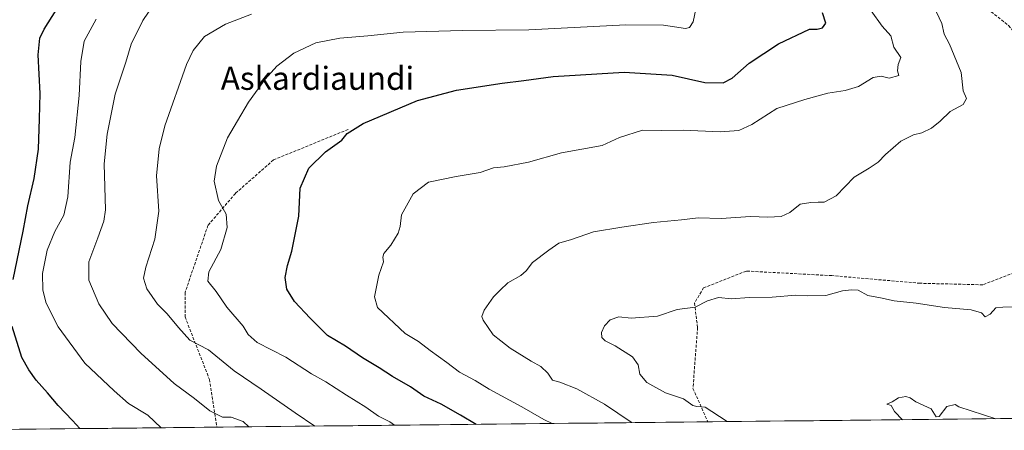
# Model space of a CAD drawing. Units: metres. Extents: x 573149 to 576465, y 4756583 to 4758788.
# Drawn here: x 574446 to 574788, y 4756597 to 4756739 of the extents above; entities that cross this region are included whole.
import ezdxf
from ezdxf.enums import TextEntityAlignment as Align

# ---------------------------------------------------------------- set-up
doc = ezdxf.new("R2010")
doc.units = ezdxf.units.M
doc.header["$MEASUREMENT"] = 0
doc.linetypes.add('TRAZOSX2', pattern=[1.5, 1, -0.5])
for name, color, linetype, lineweight in [('Arbolado forestal CxS', 92, 'Continuous', 0), ('Curva de nivel maestra', 36, 'Continuous', 30), ('Curva de nivel normal', 36, 'Continuous', 0), ('Entidad de ámbito territorial CxS', 92, 'Continuous', 0), ('Municipio CxS', 142, 'Continuous', 0), ('Senda', 19, 'TRAZOSX2', 0), ('Texto cartográfico', 19, 'Continuous', 0)]:
    doc.layers.add(name, color=color, linetype=linetype, lineweight=lineweight)
doc.styles.add('Arial', font='txt', dxfattribs={"height": 0.2})

# ---------------------------------------------------------------- blocks, each defined once
blk = doc.blocks.new('*U151')
at = {"layer": 'Arbolado forestal CxS', "color": 92, "linetype": 'Continuous', "lineweight": 0}
blk.add_polyline3d([(576464.91, 4756618.85, 746.34), (574413.91, 4756596.54, 562.9)], dxfattribs=at)
blk = doc.blocks.new('*U157')
at = {"layer": 'Curva de nivel normal', "color": 36, "linetype": 'Continuous', "lineweight": 0}
blk.add_polyline3d([(574548.46, 4756598, 590), (574541.69, 4756602.66, 590), (574529.89, 4756610.79, 590), (574520.57, 4756617.14, 590), (574511.63, 4756624.45, 590), (574505.15, 4756627.83, 590), (574501.22, 4756632.23, 590), (574497.23, 4756637, 590), (574493.97, 4756640.34, 590), (574490.27, 4756645.69, 590), (574489.11, 4756649.33, 590), (574489.9, 4756653.21, 590), (574493.02, 4756662.87, 590), (574494.37, 4756672.54, 590), (574493.55, 4756684.87, 590), (574494.54, 4756694.21, 590), (574496.47, 4756702.21, 590), (574504, 4756723.54, 590), (574506.26, 4756728.34, 590), (574510.18, 4756733.21, 590), (574517.49, 4756737.49, 590), (574526.49, 4756740.92, 590)], dxfattribs=at)
blk = doc.blocks.new('*U158')
at = {"layer": 'Curva de nivel normal', "color": 36, "linetype": 'Continuous', "lineweight": 0}
blk.add_polyline3d([(574630.83, 4756598.9, 605), (574627.97, 4756600.26, 605), (574620.35, 4756604.73, 605), (574608.99, 4756610.8, 605), (574604.1, 4756613.81, 605), (574598.69, 4756616.71, 605), (574594.37, 4756620.05, 605), (574588.56, 4756624.24, 605), (574584.52, 4756627.36, 605), (574579.89, 4756630.12, 605), (574570.31, 4756639.12, 605), (574569.21, 4756642.83, 605), (574570.68, 4756650.38, 605), (574572.34, 4756655.02, 605), (574572.12, 4756656.61, 605), (574572.49, 4756657.86, 605), (574574.88, 4756660.77, 605), (574577.41, 4756664.91, 605), (574578.08, 4756667.26, 605), (574578.54, 4756671.3, 605), (574582.63, 4756678.65, 605), (574588, 4756682.7, 605), (574597.53, 4756684.6, 605), (574605.86, 4756686.05, 605), (574610.54, 4756687.6, 605), (574614.18, 4756687.94, 605), (574622.61, 4756689.55, 605), (574634.13, 4756692.82, 605), (574648.19, 4756695.43, 605), (574654.19, 4756698.12, 605), (574662.19, 4756700.72, 605), (574668.79, 4756700.58, 605), (574676.29, 4756700.74, 605), (574689.16, 4756700.18, 605), (574695.59, 4756700.59, 605), (574700.1, 4756702.64, 605), (574708.88, 4756708.21, 605), (574718.53, 4756711.33, 605), (574726.53, 4756713.6, 605), (574732.53, 4756714.46, 605), (574737.19, 4756715.88, 605), (574742.21, 4756718.94, 605), (574745.09, 4756719.46, 605), (574747.83, 4756718.7, 605), (574751.17, 4756719.68, 605), (574750.67, 4756721.3, 605), (574750.95, 4756723.48, 605), (574751.8, 4756725.87, 605), (574749.43, 4756729.56, 605), (574748.35, 4756733.39, 605), (574745.4, 4756736.75, 605), (574741.58, 4756742.11, 605)], dxfattribs=at)
blk = doc.blocks.new('*U161')
at = {"layer": 'Curva de nivel normal', "color": 36, "linetype": 'Continuous', "lineweight": 0}
blk.add_polyline3d([(574576.16553, 4756598.30356, 595), (574574.52, 4756599.53, 595), (574570.56, 4756601.4, 595), (574566.26, 4756604.55, 595), (574559.54, 4756608.71, 595), (574552.32, 4756613.34, 595), (574547.39, 4756616.19, 595), (574538.46, 4756621.93, 595), (574528.55, 4756627.01, 595), (574525.41, 4756629.75, 595), (574523.66, 4756632.68, 595), (574517.98, 4756639.33, 595), (574514.22, 4756644.74, 595), (574511.44, 4756648.26, 595), (574511.79, 4756651.59, 595), (574515.84, 4756659.34, 595), (574518.12, 4756666.87, 595), (574517.69, 4756671.54, 595), (574515.03, 4756676.29, 595), (574513.62, 4756683.01, 595), (574514.42, 4756688.16, 595), (574518.24, 4756698.01, 595), (574521.64, 4756703.94, 595), (574525.49, 4756710.45, 595), (574531.23, 4756718.45, 595), (574535.37, 4756722.94, 595), (574541.19, 4756727.39, 595), (574548.86, 4756731.06, 595), (574557.19, 4756732.58, 595), (574566.86, 4756733.4, 595), (574579.19, 4756734.72, 595), (574599.76, 4756735.31, 595), (574622.8, 4756735.52, 595), (574656.43, 4756737.26, 595), (574669.48, 4756737.13, 595), (574677.17, 4756736.02, 595), (574678.56, 4756736.28, 595), (574679.74, 4756738.26, 595), (574680.86, 4756743.23, 595)], dxfattribs=at)
blk = doc.blocks.new('*U162')
at = {"layer": 'Curva de nivel normal', "color": 36, "linetype": 'Continuous', "lineweight": 0}
blk.add_polyline3d([(574525.6, 4756597.75, 585), (574523.63, 4756599.56, 585), (574519.46, 4756601.12, 585), (574516.44, 4756601.13, 585), (574512.09, 4756603.31, 585), (574506.75, 4756607.55, 585), (574499.68, 4756612.73, 585), (574488.13, 4756623.34, 585), (574478.18, 4756633.61, 585), (574473.61, 4756640.39, 585), (574470.13, 4756648.63, 585), (574470.04, 4756654.97, 585), (574473.18, 4756663.38, 585), (574475.35, 4756669.07, 585), (574475.9, 4756673, 585), (574475.36, 4756689.06, 585), (574476.48, 4756699.3, 585), (574479.22, 4756713.25, 585), (574482.88, 4756724.3, 585), (574484.8, 4756730.54, 585), (574488.81, 4756738.8, 585), (574492.76, 4756744.59, 585)], dxfattribs=at)
blk = doc.blocks.new('*U164')
at = {"layer": 'Curva de nivel normal', "color": 36, "linetype": 'Continuous', "lineweight": 0}
blk.add_polyline3d([(574495.2, 4756597.42, 580), (574490.54, 4756601.81, 580), (574483.82, 4756605.84, 580), (574478.84, 4756610.28, 580), (574468.74, 4756619.83, 580), (574459.47, 4756632.45, 580), (574455.28, 4756640.7, 580), (574454.1, 4756645.12, 580), (574454, 4756650.91, 580), (574455.58, 4756659, 580), (574458.29, 4756665.54, 580), (574461.42, 4756671.21, 580), (574462.83, 4756677.54, 580), (574463.6, 4756689.62, 580), (574465.26, 4756698.2, 580), (574466.76, 4756712.72, 580), (574467.32, 4756724.57, 580), (574468.53, 4756731.54, 580), (574472.62, 4756739.21, 580)], dxfattribs=at)
blk = doc.blocks.new('*U170')
at = {"layer": 'Curva de nivel normal', "color": 36, "linetype": 'Continuous', "lineweight": 0}
blk.add_polyline3d([(574762.24, 4756745.82, 610), (574766.14, 4756737.67, 610), (574766.92, 4756734, 610), (574768.72, 4756730.56, 610), (574772.81, 4756720.74, 610), (574773.52, 4756714.34, 610), (574774.59, 4756711.67, 610), (574773.53, 4756709.57, 610), (574768.98, 4756707.21, 610), (574765.54, 4756703.84, 610), (574762.52, 4756701.42, 610), (574759.14, 4756699.82, 610), (574756.31, 4756699.11, 610), (574751.81, 4756696.85, 610), (574746.52, 4756692.21, 610), (574744.04, 4756689.54, 610), (574740.83, 4756687.54, 610), (574735.68, 4756684.38, 610), (574729.38, 4756677.89, 610), (574725.26, 4756675.72, 610), (574723.12, 4756675.76, 610), (574720.59, 4756675.55, 610), (574716.9, 4756674.98, 610), (574713.37, 4756672.08, 610), (574710.37, 4756670.71, 610), (574705.73, 4756670.52, 610), (574699.66, 4756670.74, 610), (574689.53, 4756670.06, 610), (574681.53, 4756670.24, 610), (574675.75, 4756669.6, 610), (574666.09, 4756668.65, 610), (574655.08, 4756667.03, 610), (574645.19, 4756665.45, 610), (574637.53, 4756662.76, 610), (574633.16, 4756661.54, 610), (574629.71, 4756659.08, 610), (574624, 4756654.81, 610), (574621.88, 4756651.87, 610), (574620.03, 4756650.28, 610), (574615.53, 4756647.71, 610), (574612.86, 4756645.17, 610), (574610.49, 4756642.91, 610), (574607.23, 4756638.24, 610), (574606.5, 4756635.99, 610), (574606.91, 4756634.73, 610), (574610.43, 4756629.68, 610), (574613.06, 4756627.6, 610), (574616.29, 4756624.99, 610), (574623.54, 4756620.56, 610), (574626.99, 4756618.74, 610), (574629.38, 4756616.32, 610), (574630.94, 4756613.96, 610), (574633.53, 4756613.26, 610), (574639.4, 4756610.94, 610), (574648.99, 4756605.66, 610), (574658.25, 4756599.4, 610), (574658.56, 4756599.2, 610)], dxfattribs=at)
blk = doc.blocks.new('*U177')
at = {"layer": 'Curva de nivel maestra', "color": 36, "linetype": 'Continuous', "lineweight": 30}
blk.add_polyline3d([(574604.48, 4756598.61, 600), (574599.07, 4756601.8, 600), (574592.32, 4756605.57, 600), (574586.28, 4756608.37, 600), (574581.7, 4756611.63, 600), (574575.42, 4756615.16, 600), (574570.84, 4756618.17, 600), (574565.08, 4756621.7, 600), (574559.18, 4756625.7, 600), (574552.96, 4756629.4, 600), (574546.92, 4756635.47, 600), (574541.43, 4756641.22, 600), (574538.84, 4756645.54, 600), (574538.22, 4756649.54, 600), (574538.98, 4756653.76, 600), (574540.59, 4756658.75, 600), (574542.97, 4756670.91, 600), (574543.48, 4756680.63, 600), (574546.48, 4756687.54, 600), (574552.18, 4756693.21, 600), (574557.89, 4756697.21, 600), (574559.76, 4756699.54, 600), (574565.33, 4756703.02, 600), (574584.1, 4756710.96, 600), (574597.68, 4756714.64, 600), (574613.5, 4756717.06, 600), (574621.06, 4756717.91, 600), (574631.19, 4756719.27, 600), (574655.83, 4756720.88, 600), (574672.52, 4756719.77, 600), (574683.86, 4756717.22, 600), (574690.19, 4756717.15, 600), (574693.36, 4756718.75, 600), (574699.21, 4756723.98, 600), (574709.36, 4756730.62, 600), (574720.19, 4756735.76, 600), (574722.84, 4756735.78, 600), (574724.71, 4756736.27, 600), (574725.79, 4756737.8, 600), (574724.65, 4756741.47, 600)], dxfattribs=at)

msp = doc.modelspace()

# ---------------------------------------------------------------- linework, layer by layer
at = {"layer": 'Arbolado forestal CxS', "color": 92, "linetype": 'Continuous', "lineweight": 0}
msp.add_polyline3d([(576464.91, 4756618.85, 746.34), (574413.91, 4756596.54, 562.9)], dxfattribs=at)
at = {"layer": 'Curva de nivel maestra', "color": 36, "linetype": 'Continuous', "lineweight": 30}
for points in [[(574443.78, 4756648.84, 575), (574447.28, 4756665.68, 575), (574448.94, 4756674.48, 575), (574451.14, 4756683.91, 575), (574452.62, 4756694.14, 575), (574453.01, 4756704.61, 575), (574453.25, 4756713.45, 575), (574452.55, 4756726.81, 575), (574453.09, 4756732.59, 575), (574454.57, 4756735.78, 575), (574463.46, 4756749.98, 575), (574469.88, 4756760.28, 575), (574476.22, 4756768.52, 575), (574480.24, 4756772.48, 575), (574480.53, 4756773.76, 575), (574476.79, 4756773.09, 575), (574470.91, 4756769.6, 575), (574463.19, 4756766.32, 575), (574449.08, 4756760.95, 575), (574435.41, 4756752.09, 575)], [(574466.93, 4756597.12, 575), (574464.48, 4756599.94, 575), (574459.42, 4756605.12, 575), (574455.75, 4756609.6, 575), (574451.82, 4756613.97, 575), (574449.22, 4756617.56, 575), (574446.79, 4756621.8, 575), (574443.54, 4756632.59, 575)]]:
    msp.add_polyline3d(points, dxfattribs=at)
at = {"layer": 'Curva de nivel normal', "color": 36, "linetype": 'Continuous', "lineweight": 0}
for points in [[(574791.34, 4756639.39, 615), (574787.26, 4756639.27, 615), (574784.86, 4756639.02, 615), (574782.86, 4756636.8, 615), (574781.08, 4756635.97, 615), (574779.86, 4756637.33, 615), (574776.28, 4756638.32, 615), (574767, 4756639.21, 615), (574757.19, 4756640.72, 615), (574749.53, 4756641.45, 615), (574744.76, 4756642.53, 615), (574740.45, 4756643.38, 615), (574737.09, 4756645.19, 615), (574734.76, 4756645.29, 615), (574731.66, 4756645, 615), (574725.83, 4756643.28, 615), (574719.48, 4756643.2, 615), (574715.46, 4756643.43, 615), (574707.19, 4756642.72, 615), (574699.19, 4756642.62, 615), (574693.12, 4756642.13, 615), (574688.57, 4756642.65, 615), (574684.79, 4756641.48, 615), (574680.47, 4756639.28, 615), (574674.29, 4756638.5, 615), (574667.42, 4756636.19, 615), (574658.31, 4756635.42, 615), (574653.99, 4756635.91, 615), (574651, 4756634.86, 615), (574649.01, 4756632.81, 615), (574647.96, 4756630.53, 615), (574648.08, 4756628.76, 615), (574649.21, 4756627.56, 615), (574652.7, 4756625.87, 615), (574658.74, 4756622.04, 615), (574660.76, 4756619.26, 615), (574661.29, 4756615.97, 615), (574663.76, 4756613.1, 615), (574670.18, 4756609.52, 615), (574676.43, 4756607.44, 615), (574679.68, 4756605.2, 615), (574681.11, 4756604.81, 615), (574684, 4756604.52, 615), (574691.27, 4756599.79, 615), (574691.78, 4756599.56, 615)], [(574784.77, 4756600.57, 620), (574772.01, 4756604.69, 620), (574770.71, 4756605.46, 620), (574767.87, 4756604.78, 620), (574765.16, 4756601.33, 620), (574764.1, 4756601.27, 620), (574762.36, 4756604.04, 620), (574757.12, 4756606.46, 620), (574755.11, 4756607.79, 620), (574753.55, 4756608.31, 620), (574751.02, 4756607.79, 620), (574748.8, 4756606.41, 620), (574746.96, 4756605.56, 620), (574748.56, 4756605.11, 620), (574749.68, 4756603.11, 620), (574752.46, 4756600.22, 620)]]:
    msp.add_polyline3d(points, dxfattribs=at)
at = {"layer": 'Entidad de ámbito territorial CxS', "color": 92, "linetype": 'Continuous', "lineweight": 0}
msp.add_polyline3d([(574791.45, 4756600.65, 619.4), (574786.45, 4756600.59, 619.96), (574781.46, 4756600.54, 620.14), (574776.46, 4756600.48, 620.27), (574771.47, 4756600.43, 620.57), (574766.47, 4756600.37, 620.08), (574761.48, 4756600.32, 620.1), (574756.48, 4756600.27, 620.05), (574751.49, 4756600.21, 619.91), (574746.49, 4756600.16, 619.7), (574741.49, 4756600.1, 619.35), (574736.5, 4756600.05, 619.21), (574731.5, 4756599.99, 618.67), (574726.51, 4756599.94, 618.48), (574721.51, 4756599.88, 618.05), (574716.52, 4756599.83, 617.94), (574711.52, 4756599.78, 617.52), (574706.53, 4756599.72, 617.04), (574701.53, 4756599.67, 616.06), (574696.54, 4756599.61, 615.55), (574691.54, 4756599.56, 615.19), (574686.55, 4756599.5, 613.69), (574681.55, 4756599.45, 614.45), (574676.55, 4756599.4, 612.66), (574671.56, 4756599.34, 611.41), (574666.56, 4756599.29, 610.8), (574661.57, 4756599.23, 610.82), (574656.57, 4756599.18, 609.42), (574651.58, 4756599.12, 608.4), (574646.58, 4756599.07, 607.59), (574641.59, 4756599.02, 606.58), (574636.59, 4756598.96, 605.92), (574631.6, 4756598.91, 604.9), (574626.6, 4756598.85, 604.02), (574621.61, 4756598.8, 603.68), (574616.61, 4756598.74, 602.1), (574611.61, 4756598.69, 600.99), (574606.62, 4756598.63, 599.94), (574601.62, 4756598.58, 599.32), (574596.63, 4756598.53, 598.36), (574591.63, 4756598.47, 597.22), (574586.64, 4756598.42, 596.82), (574581.64, 4756598.36, 595.88), (574576.65, 4756598.31, 594.75), (574571.65, 4756598.25, 593.91), (574566.66, 4756598.2, 592.97), (574561.66, 4756598.15, 592.26), (574556.66, 4756598.09, 591.29), (574551.67, 4756598.04, 590.49), (574546.67, 4756597.98, 589.52), (574541.68, 4756597.93, 588.37), (574536.68, 4756597.87, 587.56), (574531.69, 4756597.82, 586.14), (574526.69, 4756597.77, 584.98), (574521.7, 4756597.71, 584.05), (574516.7, 4756597.66, 584.12), (574511.71, 4756597.6, 583.19), (574506.71, 4756597.55, 582.17), (574501.72, 4756597.49, 581.19), (574496.72, 4756597.44, 580.14), (574491.72, 4756597.38, 579.05), (574486.73, 4756597.33, 578.22), (574481.73, 4756597.28, 577.45), (574476.74, 4756597.22, 577.03), (574471.74, 4756597.17, 576.02), (574466.75, 4756597.11, 574.86), (574461.75, 4756597.06, 573.87), (574456.76, 4756597, 572.99), (574451.76, 4756596.95, 571.85), (574446.77, 4756596.9, 570.79), (574441.77, 4756596.84, 569.75)], dxfattribs=at)
at = {"layer": 'Municipio CxS', "color": 142, "linetype": 'Continuous', "lineweight": 0}
msp.add_polyline3d([(574791.45, 4756600.65, 619.4), (574786.45, 4756600.59, 619.96), (574781.46, 4756600.54, 620.14), (574776.46, 4756600.48, 620.27), (574771.47, 4756600.43, 620.57), (574766.47, 4756600.37, 620.08), (574761.48, 4756600.32, 620.1), (574756.48, 4756600.27, 620.05), (574751.49, 4756600.21, 619.91), (574746.49, 4756600.16, 619.7), (574741.49, 4756600.1, 619.35), (574736.5, 4756600.05, 619.21), (574731.5, 4756599.99, 618.67), (574726.51, 4756599.94, 618.48), (574721.51, 4756599.88, 618.05), (574716.52, 4756599.83, 617.94), (574711.52, 4756599.78, 617.52), (574706.53, 4756599.72, 617.04), (574701.53, 4756599.67, 616.06), (574696.54, 4756599.61, 615.55), (574691.54, 4756599.56, 615.19), (574686.55, 4756599.5, 613.69), (574681.55, 4756599.45, 614.45), (574676.55, 4756599.4, 612.66), (574671.56, 4756599.34, 611.41), (574666.56, 4756599.29, 610.8), (574661.57, 4756599.23, 610.82), (574656.57, 4756599.18, 609.42), (574651.58, 4756599.12, 608.4), (574646.58, 4756599.07, 607.59), (574641.59, 4756599.02, 606.58), (574636.59, 4756598.96, 605.92), (574631.6, 4756598.91, 604.9), (574626.6, 4756598.85, 604.02), (574621.61, 4756598.8, 603.68), (574616.61, 4756598.74, 602.1), (574611.61, 4756598.69, 600.99), (574606.62, 4756598.63, 599.94), (574601.62, 4756598.58, 599.32), (574596.63, 4756598.53, 598.36), (574591.63, 4756598.47, 597.22), (574586.64, 4756598.42, 596.82), (574581.64, 4756598.36, 595.88), (574576.65, 4756598.31, 594.75), (574571.65, 4756598.25, 593.91), (574566.66, 4756598.2, 592.97), (574561.66, 4756598.15, 592.26), (574556.66, 4756598.09, 591.29), (574551.67, 4756598.04, 590.49), (574546.67, 4756597.98, 589.52), (574541.68, 4756597.93, 588.37), (574536.68, 4756597.87, 587.56), (574531.69, 4756597.82, 586.14), (574526.69, 4756597.77, 584.98), (574521.7, 4756597.71, 584.05), (574516.7, 4756597.66, 584.12), (574511.71, 4756597.6, 583.19), (574506.71, 4756597.55, 582.17), (574501.72, 4756597.49, 581.19), (574496.72, 4756597.44, 580.14), (574491.72, 4756597.38, 579.05), (574486.73, 4756597.33, 578.22), (574481.73, 4756597.28, 577.45), (574476.74, 4756597.22, 577.03), (574471.74, 4756597.17, 576.02), (574466.75, 4756597.11, 574.86), (574461.75, 4756597.06, 573.87), (574456.76, 4756597, 572.99), (574451.76, 4756596.95, 571.85), (574446.77, 4756596.9, 570.79), (574441.77, 4756596.84, 569.75)], dxfattribs=at)
at = {"layer": 'Senda', "color": 19, "linetype": 'TRAZOSX2', "lineweight": 0}
for points in [[(574407.59, 4756771.57), (574419.64, 4756771.4), (574426.26, 4756771.93), (574446.37, 4756779.34), (574465.42, 4756792.56), (574486.05, 4756798.39), (574502.99, 4756797.33), (574522.57, 4756796.8), (574569.66, 4756797.86), (574603.53, 4756800.5), (574619.4, 4756800.5), (574632.63, 4756796.8), (574655.92, 4756792.04), (574697.72, 4756785.69), (574731.59, 4756777.22), (574759.63, 4756760.29), (574789.27, 4756737), (574813.08, 4756708.43), (574814.93, 4756698.9)], [(574560.1, 4756700.97), (574534.17, 4756690.38), (574520.94, 4756678.74), (574511.42, 4756667.63), (574503.48, 4756644.34), (574503.48, 4756635.88), (574511.95, 4756614.18), (574514.52, 4756597.63)], [(574814.93, 4756698.9), (574816.78, 4756689.38), (574815.72, 4756672.97), (574808.84, 4756662.92), (574794.03, 4756652.33), (574780.27, 4756647.04), (574758.57, 4756647.57), (574727.88, 4756650.22), (574698.25, 4756651.81), (574683.43, 4756645.98), (574680.26, 4756640.69), (574681.32, 4756632.23), (574679.73, 4756611.06), (574684.89, 4756599.49)]]:
    msp.add_lwpolyline(points, dxfattribs=at)

# ---------------------------------------------------------------- block references
at = {"layer": 'Arbolado forestal CxS', "color": 92, "linetype": 'Continuous', "lineweight": 0}
msp.add_blockref('*U151', (0, 0), dxfattribs=at)
at = {"layer": 'Curva de nivel maestra', "color": 36, "linetype": 'Continuous', "lineweight": 30}
msp.add_blockref('*U177', (0, 0), dxfattribs=at)
at = {"layer": 'Curva de nivel normal', "color": 36, "linetype": 'Continuous', "lineweight": 0}
for name in ['*U170', '*U158', '*U161', '*U157', '*U162', '*U164']:
    msp.add_blockref(name, (0, 0), dxfattribs=at)

# ---------------------------------------------------------------- texts
at = {"layer": 'Texto cartográfico', "color": 19, "linetype": 'Continuous', "lineweight": 0, "style": 'Arial'}
msp.add_text('Askardiaundi', height=8, dxfattribs=at).set_placement((574549.43, 4756718.7), align=Align.MIDDLE_CENTER)

doc.saveas('drawing.dxf')
